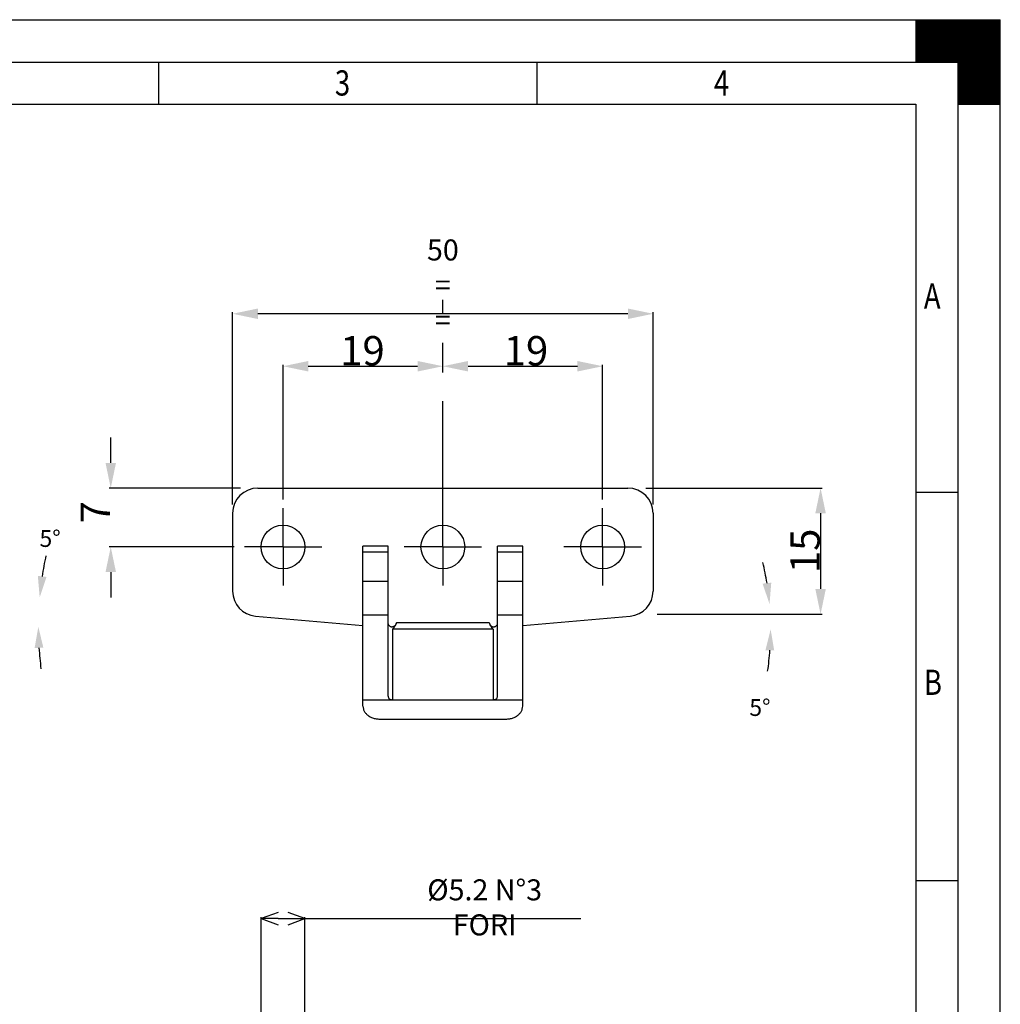
# Model space of a CAD drawing. Units: millimetres. Extents: x 0 to 1051, y 0 to 594.
# Drawn here: x 934 to 1051, y 477 to 594 of the extents above; entities that cross this region are included whole.
import ezdxf

# ---------------------------------------------------------------- set-up
doc = ezdxf.new("R2010")
doc.units = ezdxf.units.MM
doc.header["$LTSCALE"] = 46.255
doc.header["$PDMODE"] = 3
doc.header["$PDSIZE"] = 0.3125
doc.linetypes.add('CENTER', pattern=[0.6, 0.375, -0.075, 0.075, -0.075])
doc.layers.get('0').update_dxf_attribs({"linetype": 'CONTINUOUS'})
doc.layers.get('Defpoints').update_dxf_attribs({"linetype": 'CONTINUOUS'})
doc.layers.add('DEFAULT_1', color=7, linetype='CENTER')
doc.styles.get("Standard").update_dxf_attribs({"font": 'txt', "width": 0.8})
doc.styles.add('TEXTSTYLE_1', font='txt', dxfattribs={"width": 0.8})
doc.dimstyles.new('DIMSTYLE_1', dxfattribs={"dimtxt": 2.5, "dimasz": 3, "dimexe": 0.18, "dimexo": 0.0625, "dimgap": 0.09, "dimtad": 1, "dimdsep": 46, "dimtxsty": 'Standard', "dimblk": '_FILLED', "dimblk1": '_FILLED', "dimblk2": '_FILLED', "dimcen": 0.09, "dimadec": 0, "dimazin": 0, "dimtp": 0.3, "dimtm": 0.3, "dimtfac": 1, "dimtofl": 0, "dimtmove": 0, "dimatfit": 3, "dimldrblk": '_FILLED', "dimfxl": 0, "dimtolj": 1, "dimarcsym": 0})
doc.dimstyles.new('DIMSTYLE_2', dxfattribs={"dimtxt": 3.5, "dimasz": 3, "dimexe": 0.18, "dimexo": 0.0625, "dimgap": 0.09, "dimtad": 1, "dimdsep": 46, "dimtxsty": 'TEXTSTYLE_1', "dimblk": '_FILLED', "dimblk1": '_FILLED', "dimblk2": '_FILLED', "dimcen": 0.09, "dimadec": 0, "dimazin": 0, "dimtp": 0.8, "dimtm": 0.8, "dimtfac": 1, "dimtofl": 0, "dimtmove": 0, "dimatfit": 3, "dimldrblk": '_FILLED', "dimfxl": 0, "dimtolj": 1, "dimarcsym": 0})
doc.dimstyles.new('DIMSTYLE_3', dxfattribs={"dimtxt": 2.5, "dimasz": 2, "dimexe": 0.18, "dimexo": 0.0625, "dimgap": 0.09, "dimtad": 1, "dimdsep": 46, "dimtxsty": 'Standard', "dimblk": 'OPEN', "dimblk1": 'OPEN', "dimblk2": 'OPEN', "dimcen": 0.09, "dimadec": 0, "dimazin": 0, "dimtp": 0.01, "dimtm": 0.01, "dimtfac": 1, "dimtofl": 0, "dimtmove": 0, "dimatfit": 3, "dimldrblk": 'OPEN', "dimfxl": 0, "dimtolj": 1, "dimarcsym": 0})
doc.dimstyles.new('DIMSTYLE_5', dxfattribs={"dimtxt": 2, "dimasz": 2.5, "dimexe": 0.18, "dimexo": 0.0625, "dimgap": 0.09, "dimtad": 0, "dimtih": 1, "dimtoh": 1, "dimdsep": 46, "dimtxsty": 'Standard', "dimblk": '_FILLED', "dimblk1": '_FILLED', "dimblk2": '_FILLED', "dimcen": 0.09, "dimadec": 0, "dimazin": 0, "dimtp": 0.5, "dimtm": 0.5, "dimtfac": 1, "dimtofl": 0, "dimtmove": 0, "dimatfit": 3, "dimldrblk": '_FILLED', "dimfxl": 0, "dimtolj": 1, "dimarcsym": 0})
doc.dimstyles.new('DIMSTYLE_7', dxfattribs={"dimtxt": 2, "dimasz": 2.5, "dimexe": 0.18, "dimexo": 0.0625, "dimgap": 0.09, "dimtad": 0, "dimtih": 1, "dimtoh": 1, "dimdec": 1, "dimdsep": 46, "dimtxsty": 'Standard', "dimblk": '_FILLED', "dimblk1": '_FILLED', "dimblk2": '_FILLED', "dimcen": 0.09, "dimadec": 0, "dimazin": 0, "dimtp": 0.5, "dimtm": 0.5, "dimtfac": 1, "dimtdec": 1, "dimtofl": 0, "dimtmove": 0, "dimatfit": 3, "dimldrblk": '_FILLED', "dimfxl": 0, "dimtolj": 1, "dimarcsym": 0})

# ---------------------------------------------------------------- blocks, each defined once
blk = doc.blocks.new('_OPEN')
at = {"color": 0, "linetype": 'ByBlock'}
for p, q in [((0, 0), (-1, 0.375)), ((-1, -0.375), (0, 0)), ((-1, 0), (0, 0))]:
    blk.add_line(p, q, dxfattribs=at)
blk = doc.blocks.new('*D72')
at = {"color": 0, "linetype": 'Continuous', "lineweight": -2}
for p, q in [((963.12, 473.67), (963.12, 487.27)), ((968.32, 473.67), (968.32, 487.27)), ((965.12, 487.09), (966.32, 487.09)), ((968.32, 487.09), (1001.11, 487.09))]:
    blk.add_line(p, q, dxfattribs=at)
at = {"layer": 'Defpoints', "color": 0, "linetype": 'Continuous', "lineweight": 0}
for p in [(968.32, 487.09), (963.12, 473.61), (968.32, 473.61)]:
    blk.add_point(p, dxfattribs=at)
at = {"color": 0, "linetype": 'Continuous', "lineweight": -2, "xscale": 2, "yscale": 2, "zscale": 2, "rotation": 180}
blk.add_blockref('_OPEN', (963.12, 487.09), dxfattribs=at)
at = {"color": 0, "linetype": 'Continuous', "lineweight": -2, "xscale": 2, "yscale": 2, "zscale": 2}
blk.add_blockref('_OPEN', (968.32, 487.09), dxfattribs=at)
at = {"color": 0, "linetype": 'Continuous', "insert": (989.69, 488.43), "char_height": 2.5, "attachment_point": 5}
blk.add_mtext('\\A1;%%c5.2 N°3 FORI', dxfattribs=at)
blk = doc.blocks.new('_FILLED')
at = {"color": 0, "linetype": 'ByBlock'}
blk.add_solid([(0, 0), (-1, 0.208), (-1, -0.208)], dxfattribs=at)
blk = doc.blocks.new('*D73')
at = {"color": 0, "linetype": 'Continuous', "lineweight": -2}
for start, end in [(9.1473, 13.2946), (351.7054, 355.8527)]:
    blk.add_arc((989.15, 521.5), 34.55, start, end, dxfattribs=at)
at = {"layer": 'Defpoints', "color": 0, "linetype": 'Continuous', "lineweight": 0}
for p in [(1023.63, 523.51), (1024.41, 524.59), (990.15, 521.5), (993.57, 521.89), (1024.54, 521.5)]:
    blk.add_point(p, dxfattribs=at)
at = {"color": 0, "linetype": 'Continuous', "lineweight": -2, "xscale": 2.5, "yscale": 2.5, "zscale": 2.5}
for p, rotation in [((1023.56, 524.51), 277.073638589522), ((1023.69, 521.5), 87.92636141054702)]:
    blk.add_blockref('_FILLED', p, dxfattribs=dict(at, rotation=rotation))
at = {"color": 0, "linetype": 'Continuous', "insert": (1022.42, 512.2), "char_height": 2, "attachment_point": 5}
blk.add_mtext('\\A1;5°', dxfattribs=at)
blk = doc.blocks.new('*D74')
at = {"color": 0, "linetype": 'Continuous', "lineweight": -2}
for p, q in [((984.72, 552.06), (984.72, 552.97)), ((987.72, 552.79), (1000.72, 552.79)), ((1003.72, 536.96), (1003.72, 552.97))]:
    blk.add_line(p, q, dxfattribs=at)
at = {"layer": 'Defpoints', "color": 0, "linetype": 'Continuous', "lineweight": 0}
for p in [(1003.72, 552.79), (984.72, 552), (1003.72, 536.9)]:
    blk.add_point(p, dxfattribs=at)
at = {"color": 0, "linetype": 'Continuous', "lineweight": -2, "xscale": 3, "yscale": 3, "zscale": 3, "rotation": 180}
blk.add_blockref('_FILLED', (984.72, 552.79), dxfattribs=at)
at = {"color": 0, "linetype": 'Continuous', "lineweight": -2, "xscale": 3, "yscale": 3, "zscale": 3}
blk.add_blockref('_FILLED', (1003.72, 552.79), dxfattribs=at)
at = {"color": 0, "linetype": 'Continuous', "insert": (994.6, 554.63), "char_height": 3.5, "attachment_point": 5, "style": 'TEXTSTYLE_1'}
blk.add_mtext('\\A1;19', dxfattribs=at)
blk = doc.blocks.new('*D75')
at = {"color": 0, "linetype": 'Continuous', "lineweight": -2}
for p, q in [((965.72, 536.96), (965.72, 552.97)), ((968.72, 552.79), (981.72, 552.79)), ((984.72, 552.06), (984.72, 552.97))]:
    blk.add_line(p, q, dxfattribs=at)
at = {"layer": 'Defpoints', "color": 0, "linetype": 'Continuous', "lineweight": 0}
for p in [(984.72, 552.79), (984.72, 552), (965.72, 536.9)]:
    blk.add_point(p, dxfattribs=at)
at = {"color": 0, "linetype": 'Continuous', "lineweight": -2, "xscale": 3, "yscale": 3, "zscale": 3, "rotation": 180}
blk.add_blockref('_FILLED', (965.72, 552.79), dxfattribs=at)
at = {"color": 0, "linetype": 'Continuous', "lineweight": -2, "xscale": 3, "yscale": 3, "zscale": 3}
blk.add_blockref('_FILLED', (984.72, 552.79), dxfattribs=at)
at = {"color": 0, "linetype": 'Continuous', "insert": (975.16, 554.63), "char_height": 3.5, "attachment_point": 5, "style": 'TEXTSTYLE_1'}
blk.add_mtext('\\A1;19', dxfattribs=at)
blk = doc.blocks.new('*D82')
at = {"color": 0, "linetype": 'Continuous', "lineweight": -2}
for p, q in [((1008.84, 538.3), (1029.81, 538.3)), ((1029.63, 535.3), (1029.63, 526.3)), ((1010.21, 523.3), (1029.81, 523.3))]:
    blk.add_line(p, q, dxfattribs=at)
at = {"layer": 'Defpoints', "color": 0, "linetype": 'Continuous', "lineweight": 0}
for p in [(1008.78, 538.3), (1010.15, 523.3), (1029.63, 523.3)]:
    blk.add_point(p, dxfattribs=at)
at = {"color": 0, "linetype": 'Continuous', "lineweight": -2, "xscale": 3, "yscale": 3, "zscale": 3}
for p, rotation in [((1029.63, 538.3), 90), ((1029.63, 523.3), 270)]:
    blk.add_blockref('_FILLED', p, dxfattribs=dict(at, rotation=rotation))
at = {"color": 0, "linetype": 'Continuous', "insert": (1027.79, 530.83), "char_height": 3.5, "attachment_point": 5, "rotation": 90, "style": 'TEXTSTYLE_1'}
blk.add_mtext('\\A1;15', dxfattribs=at)
blk = doc.blocks.new('*D83')
at = {"color": 0, "linetype": 'Continuous', "lineweight": -2}
for start, end in [(167.8794, 171.4397), (183.5603, 187.1206)]:
    blk.add_arc((976.86, 521.8), 40.24, start, end, dxfattribs=at)
at = {"layer": 'Defpoints', "color": 0, "linetype": 'Continuous', "lineweight": 0}
for p in [(935.63, 525.41), (936.64, 522.97), (960.72, 523.21), (935.47, 521.8), (974.84, 521.8)]:
    blk.add_point(p, dxfattribs=at)
at = {"color": 0, "linetype": 'Continuous', "lineweight": -2, "xscale": 2.5, "yscale": 2.5, "zscale": 2.5}
for p, rotation in [((936.78, 525.31), 263.219849832805), ((936.62, 521.8), 91.78015016705652)]:
    blk.add_blockref('_FILLED', p, dxfattribs=dict(at, rotation=rotation))
at = {"color": 0, "linetype": 'Continuous', "insert": (938.02, 532.3), "char_height": 2, "attachment_point": 5}
blk.add_mtext('\\A1;5°', dxfattribs=at)
blk = doc.blocks.new('*D88')
at = {"color": 0, "linetype": 'Continuous', "lineweight": -2}
for p, q in [((945.23, 541.3), (945.23, 544.3)), ((960.66, 538.3), (945.05, 538.3)), ((959.92, 531.3), (945.05, 531.3)), ((945.23, 528.3), (945.23, 525.3))]:
    blk.add_line(p, q, dxfattribs=at)
at = {"layer": 'Defpoints', "color": 0, "linetype": 'Continuous', "lineweight": 0}
for p in [(960.72, 538.3), (945.23, 531.3), (959.98, 531.3)]:
    blk.add_point(p, dxfattribs=at)
at = {"color": 0, "linetype": 'Continuous', "lineweight": -2, "xscale": 3, "yscale": 3, "zscale": 3}
for p, rotation in [((945.23, 538.3), 270), ((945.23, 531.3), 90)]:
    blk.add_blockref('_FILLED', p, dxfattribs=dict(at, rotation=rotation))
at = {"color": 0, "linetype": 'Continuous', "insert": (943.39, 535.42), "char_height": 3.5, "attachment_point": 5, "rotation": 90, "style": 'TEXTSTYLE_1'}
blk.add_mtext('\\A1;7', dxfattribs=at)
blk = doc.blocks.new('*D92')
at = {"color": 0, "linetype": 'Continuous', "lineweight": -2}
for p, q in [((959.72, 536.36), (959.72, 559.21)), ((1006.72, 559.03), (962.72, 559.03)), ((1009.72, 536.36), (1009.72, 559.21))]:
    blk.add_line(p, q, dxfattribs=at)
at = {"layer": 'Defpoints', "color": 0, "linetype": 'Continuous', "lineweight": 0}
for p in [(959.72, 559.03), (959.72, 536.3), (1009.72, 536.3)]:
    blk.add_point(p, dxfattribs=at)
at = {"color": 0, "linetype": 'Continuous', "lineweight": -2, "xscale": 3, "yscale": 3, "zscale": 3, "rotation": 180}
blk.add_blockref('_FILLED', (959.72, 559.03), dxfattribs=at)
at = {"color": 0, "linetype": 'Continuous', "lineweight": -2, "xscale": 3, "yscale": 3, "zscale": 3}
blk.add_blockref('_FILLED', (1009.72, 559.03), dxfattribs=at)
at = {"color": 0, "linetype": 'Continuous', "insert": (984.72, 562.45), "char_height": 2.5, "attachment_point": 5}
blk.add_mtext('\\A1;50\\P= =', dxfattribs=at)
blk = doc.blocks.new('TOUR_A4_BL0', base_point=(104.95, 148.46))
at = {"color": 7, "linetype": 'Continuous'}
for p, q in [((199.95, 296.96), (199.95, 291.96)), ((209.95, 296.96), (199.95, 296.96)), ((209.95, 286.96), (209.95, 296.96)), ((14.95, 291.96), (204.95, 291.96)), ((109.95, 286.96), (109.95, 291.96)), ((199.95, 291.96), (204.95, 291.96)), ((204.95, 291.96), (204.95, 4.96)), ((204.95, 291.96), (204.95, 286.96)), ((19.95, 286.96), (199.95, 286.96)), ((199.95, 286.96), (199.95, 9.96)), ((204.95, 286.96), (209.95, 286.96))]:
    blk.add_line(p, q, dxfattribs=at)
at = {"color": 2, "linetype": 'Continuous'}
for p, q in [((199.95, 292.03), (204.88, 296.96)), ((199.95, 292.17), (204.74, 296.96)), ((199.95, 292.31), (204.6, 296.96)), ((199.95, 292.45), (204.45, 296.96)), ((199.95, 292.59), (204.31, 296.96)), ((199.95, 292.74), (204.17, 296.96)), ((199.95, 292.88), (204.03, 296.96)), ((199.95, 293.02), (203.89, 296.96)), ((199.95, 293.16), (203.75, 296.96)), ((199.95, 293.3), (203.61, 296.96)), ((199.95, 293.44), (203.46, 296.96)), ((199.95, 293.58), (203.32, 296.96)), ((199.95, 293.73), (203.18, 296.96)), ((199.95, 293.87), (203.04, 296.96)), ((199.95, 294.01), (202.9, 296.96)), ((199.95, 294.15), (202.76, 296.96)), ((199.95, 294.29), (202.62, 296.96)), ((199.95, 294.43), (202.48, 296.96)), ((199.95, 294.57), (202.33, 296.96)), ((199.95, 294.72), (202.19, 296.96)), ((199.95, 294.86), (202.05, 296.96)), ((199.95, 295), (201.91, 296.96)), ((199.95, 295.14), (201.77, 296.96)), ((199.95, 295.28), (201.63, 296.96)), ((199.95, 295.42), (201.49, 296.96)), ((199.95, 295.56), (201.34, 296.96)), ((199.95, 295.71), (201.2, 296.96)), ((199.95, 295.85), (201.06, 296.96)), ((199.95, 295.99), (200.92, 296.96)), ((199.95, 296.13), (200.78, 296.96)), ((199.95, 296.27), (200.64, 296.96)), ((199.95, 296.41), (200.5, 296.96)), ((199.95, 296.55), (200.35, 296.96)), ((199.95, 296.7), (200.21, 296.96)), ((199.95, 296.84), (200.07, 296.96)), ((199.95, 296.9), (204.9, 291.96)), ((199.95, 296.76), (204.76, 291.96)), ((199.95, 296.62), (204.62, 291.96)), ((199.95, 296.48), (204.47, 291.96)), ((199.95, 296.34), (204.33, 291.96)), ((200.02, 291.96), (205.02, 296.96)), ((200.04, 296.96), (209.95, 287.05)), ((200.16, 291.96), (205.16, 296.96)), ((200.18, 296.96), (209.95, 287.19)), ((200.3, 291.96), (205.3, 296.96)), ((200.32, 296.96), (209.95, 287.33)), ((200.44, 291.96), (205.44, 296.96)), ((200.46, 296.96), (209.95, 287.47)), ((200.59, 291.96), (205.59, 296.96)), ((200.61, 296.96), (209.95, 287.61)), ((200.73, 291.96), (205.73, 296.96)), ((200.75, 296.96), (209.95, 287.75)), ((200.87, 291.96), (205.87, 296.96)), ((200.89, 296.96), (209.95, 287.89)), ((201.01, 291.96), (206.01, 296.96)), ((201.03, 296.96), (209.95, 288.04)), ((201.15, 291.96), (206.15, 296.96)), ((201.17, 296.96), (209.95, 288.18)), ((201.29, 291.96), (206.29, 296.96)), ((201.31, 296.96), (209.95, 288.32)), ((201.43, 291.96), (206.43, 296.96)), ((201.45, 296.96), (209.95, 288.46)), ((201.58, 291.96), (206.58, 296.96)), ((201.6, 296.96), (209.95, 288.6)), ((201.72, 291.96), (206.72, 296.96)), ((201.74, 296.96), (209.95, 288.74)), ((201.86, 291.96), (206.86, 296.96)), ((201.88, 296.96), (209.95, 288.88)), ((202, 291.96), (207, 296.96)), ((202.02, 296.96), (209.95, 289.03)), ((202.14, 291.96), (207.14, 296.96)), ((202.16, 296.96), (209.95, 289.17)), ((202.28, 291.96), (207.28, 296.96)), ((202.3, 296.96), (209.95, 289.31)), ((202.42, 291.96), (207.42, 296.96)), ((202.44, 296.96), (209.95, 289.45)), ((202.57, 291.96), (207.57, 296.96)), ((202.59, 296.96), (209.95, 289.59)), ((202.71, 291.96), (207.71, 296.96)), ((202.73, 296.96), (209.95, 289.73)), ((202.85, 291.96), (207.85, 296.96)), ((202.87, 296.96), (209.95, 289.87)), ((202.99, 291.96), (207.99, 296.96)), ((203.01, 296.96), (209.95, 290.02)), ((203.13, 291.96), (208.13, 296.96)), ((203.15, 296.96), (209.95, 290.16)), ((203.27, 291.96), (208.27, 296.96)), ((203.29, 296.96), (209.95, 290.3)), ((203.41, 291.96), (208.41, 296.96)), ((203.43, 296.96), (209.95, 290.44)), ((203.56, 291.96), (208.56, 296.96)), ((203.58, 296.96), (209.95, 290.58)), ((203.7, 291.96), (208.7, 296.96)), ((203.72, 296.96), (209.95, 290.72)), ((203.84, 291.96), (208.84, 296.96)), ((203.86, 296.96), (209.95, 290.86)), ((203.98, 291.96), (208.98, 296.96)), ((204, 296.96), (209.95, 291.01)), ((204.12, 291.96), (209.12, 296.96)), ((204.14, 296.96), (209.95, 291.15)), ((204.26, 291.96), (209.26, 296.96)), ((204.28, 296.96), (209.95, 291.29)), ((204.4, 291.96), (209.4, 296.96)), ((204.42, 296.96), (209.95, 291.43)), ((204.55, 291.96), (209.55, 296.96)), ((204.57, 296.96), (209.95, 291.57)), ((204.69, 291.96), (209.69, 296.96)), ((204.71, 296.96), (209.95, 291.71)), ((204.83, 291.96), (209.83, 296.96)), ((204.85, 296.96), (209.95, 291.85)), ((204.95, 291.94), (209.95, 296.94)), ((204.95, 291.8), (209.95, 296.8)), ((204.95, 291.65), (209.95, 296.65)), ((204.95, 291.51), (209.95, 296.51)), ((204.95, 291.37), (209.95, 296.37)), ((204.99, 296.96), (209.95, 292)), ((205.13, 296.96), (209.95, 292.14)), ((205.27, 296.96), (209.95, 292.28)), ((205.41, 296.96), (209.95, 292.42)), ((205.56, 296.96), (209.95, 292.56)), ((205.7, 296.96), (209.95, 292.7)), ((205.84, 296.96), (209.95, 292.84)), ((205.98, 296.96), (209.95, 292.99)), ((206.12, 296.96), (209.95, 293.13)), ((206.26, 296.96), (209.95, 293.27)), ((206.4, 296.96), (209.95, 293.41)), ((206.55, 296.96), (209.95, 293.55)), ((206.69, 296.96), (209.95, 293.69)), ((206.83, 296.96), (209.95, 293.83)), ((206.97, 296.96), (209.95, 293.98)), ((207.11, 296.96), (209.95, 294.12)), ((207.25, 296.96), (209.95, 294.26)), ((207.39, 296.96), (209.95, 294.4)), ((207.54, 296.96), (209.95, 294.54)), ((207.68, 296.96), (209.95, 294.68)), ((207.82, 296.96), (209.95, 294.82)), ((207.96, 296.96), (209.95, 294.97)), ((208.1, 296.96), (209.95, 295.11)), ((208.24, 296.96), (209.95, 295.25)), ((208.38, 296.96), (209.95, 295.39)), ((208.53, 296.96), (209.95, 295.53)), ((208.67, 296.96), (209.95, 295.67)), ((208.81, 296.96), (209.95, 295.81)), ((208.95, 296.96), (209.95, 295.96)), ((209.09, 296.96), (209.95, 296.1)), ((209.23, 296.96), (209.95, 296.24)), ((209.37, 296.96), (209.95, 296.38)), ((209.52, 296.96), (209.95, 296.52)), ((209.66, 296.96), (209.95, 296.66)), ((209.8, 296.96), (209.95, 296.8)), ((209.94, 296.96), (209.95, 296.95)), ((199.95, 296.2), (204.19, 291.96)), ((199.95, 296.06), (204.05, 291.96)), ((199.95, 295.91), (203.91, 291.96)), ((199.95, 295.77), (203.77, 291.96)), ((199.95, 295.63), (203.63, 291.96)), ((199.95, 295.49), (203.48, 291.96)), ((199.95, 295.35), (203.34, 291.96)), ((199.95, 295.21), (203.2, 291.96)), ((204.95, 291.23), (209.95, 296.23)), ((204.95, 291.09), (209.95, 296.09)), ((204.95, 290.95), (209.95, 295.95)), ((204.95, 290.81), (209.95, 295.81)), ((204.95, 290.66), (209.95, 295.66)), ((204.95, 290.52), (209.95, 295.52)), ((204.95, 290.38), (209.95, 295.38)), ((204.95, 290.24), (209.95, 295.24)), ((199.95, 295.07), (203.06, 291.96)), ((199.95, 294.92), (202.92, 291.96)), ((199.95, 294.78), (202.78, 291.96)), ((199.95, 294.64), (202.64, 291.96)), ((199.95, 294.5), (202.49, 291.96)), ((199.95, 294.36), (202.35, 291.96)), ((199.95, 294.22), (202.21, 291.96)), ((199.95, 294.08), (202.07, 291.96)), ((199.95, 293.93), (201.93, 291.96)), ((204.95, 290.1), (209.95, 295.1)), ((204.95, 289.96), (209.95, 294.96)), ((204.95, 289.82), (209.95, 294.82)), ((204.95, 289.67), (209.95, 294.67)), ((204.95, 289.53), (209.95, 294.53)), ((204.95, 289.39), (209.95, 294.39)), ((204.95, 289.25), (209.95, 294.25)), ((204.95, 289.11), (209.95, 294.11)), ((204.95, 288.97), (209.95, 293.97)), ((199.95, 293.79), (201.79, 291.96)), ((199.95, 293.65), (201.65, 291.96)), ((199.95, 293.51), (201.5, 291.96)), ((199.95, 293.37), (201.36, 291.96)), ((199.95, 293.23), (201.22, 291.96)), ((199.95, 293.09), (201.08, 291.96)), ((199.95, 292.94), (200.94, 291.96)), ((199.95, 292.8), (200.8, 291.96)), ((204.95, 288.83), (209.95, 293.83)), ((204.95, 288.68), (209.95, 293.68)), ((204.95, 288.54), (209.95, 293.54)), ((204.95, 288.4), (209.95, 293.4)), ((204.95, 288.26), (209.95, 293.26)), ((204.95, 288.12), (209.95, 293.12)), ((204.95, 287.98), (209.95, 292.98)), ((204.95, 287.84), (209.95, 292.84)), ((154.95, 286.96), (154.95, 291.96)), ((199.95, 292.66), (200.66, 291.96)), ((199.95, 292.52), (200.52, 291.96)), ((199.95, 292.38), (200.37, 291.96)), ((199.95, 292.24), (200.23, 291.96)), ((199.95, 292.1), (200.09, 291.96)), ((204.95, 287.69), (209.95, 292.69)), ((204.95, 287.55), (209.95, 292.55)), ((204.95, 287.41), (209.95, 292.41)), ((204.95, 287.27), (209.95, 292.27)), ((204.95, 287.13), (209.95, 292.13)), ((204.95, 286.99), (209.95, 291.99)), ((204.95, 291.9), (209.9, 286.96)), ((204.95, 291.76), (209.76, 286.96)), ((204.95, 291.62), (209.62, 286.96)), ((205.06, 286.96), (209.95, 291.85)), ((205.2, 286.96), (209.95, 291.7)), ((204.95, 291.48), (209.47, 286.96)), ((204.95, 291.34), (209.33, 286.96)), ((204.95, 291.2), (209.19, 286.96)), ((204.95, 291.06), (209.05, 286.96)), ((204.95, 290.91), (208.91, 286.96)), ((204.95, 290.77), (208.77, 286.96)), ((204.95, 290.63), (208.63, 286.96)), ((204.95, 290.49), (208.48, 286.96)), ((205.34, 286.96), (209.95, 291.56)), ((205.49, 286.96), (209.95, 291.42)), ((205.63, 286.96), (209.95, 291.28)), ((205.77, 286.96), (209.95, 291.14)), ((205.91, 286.96), (209.95, 291)), ((206.05, 286.96), (209.95, 290.86)), ((206.19, 286.96), (209.95, 290.71)), ((206.33, 286.96), (209.95, 290.57)), ((206.48, 286.96), (209.95, 290.43)), ((204.95, 290.35), (208.34, 286.96)), ((204.95, 290.21), (208.2, 286.96)), ((204.95, 290.07), (208.06, 286.96)), ((204.95, 289.92), (207.92, 286.96)), ((204.95, 289.78), (207.78, 286.96)), ((204.95, 289.64), (207.64, 286.96)), ((204.95, 289.5), (207.49, 286.96)), ((204.95, 289.36), (207.35, 286.96)), ((206.62, 286.96), (209.95, 290.29)), ((206.76, 286.96), (209.95, 290.15)), ((206.9, 286.96), (209.95, 290.01)), ((207.04, 286.96), (209.95, 289.87)), ((207.18, 286.96), (209.95, 289.72)), ((207.32, 286.96), (209.95, 289.58)), ((207.47, 286.96), (209.95, 289.44)), ((207.61, 286.96), (209.95, 289.3)), ((204.95, 289.22), (207.21, 286.96)), ((204.95, 289.08), (207.07, 286.96)), ((204.95, 288.93), (206.93, 286.96)), ((204.95, 288.79), (206.79, 286.96)), ((204.95, 288.65), (206.65, 286.96)), ((204.95, 288.51), (206.5, 286.96)), ((204.95, 288.37), (206.36, 286.96)), ((204.95, 288.23), (206.22, 286.96)), ((204.95, 288.09), (206.08, 286.96)), ((207.75, 286.96), (209.95, 289.16)), ((207.89, 286.96), (209.95, 289.02)), ((208.03, 286.96), (209.95, 288.88)), ((208.17, 286.96), (209.95, 288.73)), ((208.31, 286.96), (209.95, 288.59)), ((208.46, 286.96), (209.95, 288.45)), ((208.6, 286.96), (209.95, 288.31)), ((208.74, 286.96), (209.95, 288.17)), ((204.95, 287.94), (205.94, 286.96)), ((204.95, 287.8), (205.8, 286.96)), ((204.95, 287.66), (205.66, 286.96)), ((204.95, 287.52), (205.52, 286.96)), ((204.95, 287.38), (205.37, 286.96)), ((204.95, 287.24), (205.23, 286.96)), ((204.95, 287.1), (205.09, 286.96)), ((208.88, 286.96), (209.95, 288.03)), ((209.02, 286.96), (209.95, 287.89)), ((209.16, 286.96), (209.95, 287.74)), ((209.3, 286.96), (209.95, 287.6)), ((209.45, 286.96), (209.95, 287.46)), ((209.59, 286.96), (209.95, 287.32)), ((209.73, 286.96), (209.95, 287.18)), ((209.87, 286.96), (209.95, 287.04)), ((199.95, 240.79), (204.95, 240.79)), ((199.95, 194.62), (204.95, 194.62))]:
    blk.add_line(p, q, dxfattribs=at)
at = {"color": 2, "linetype": 'Continuous', "width": 0.8}
for s, p in [('3', (130.88, 287.98)), ('4', (175.95, 287.98)), ('A', (200.91, 262.63)), ('B', (200.91, 216.7))]:
    blk.add_text(s, height=3, dxfattribs=at).set_placement(p)

msp = doc.modelspace()

# ---------------------------------------------------------------- linework, layer by layer
at = {"color": 7, "linetype": 'Continuous'}
for p, q in [((841, 594.006), (1051, 594.006)), ((1051, 297.006), (1051, 594.006)), ((962.718, 538.3), (1006.718, 538.3)), ((959.718, 535.3), (959.718, 526.049)), ((1009.718, 535.3), (1009.718, 526.049)), ((978.218, 531.382), (975.218, 531.382)), ((975.218, 512.357), (975.218, 531.382)), ((978.218, 513.534), (978.218, 531.382)), ((994.218, 531.382), (991.218, 531.382)), ((991.218, 513.534), (991.218, 531.382)), ((994.218, 512.357), (994.218, 531.382)), ((962.456, 523.061), (975.218, 521.944)), ((994.218, 521.944), (1006.979, 523.061)), ((975.218, 513.123), (994.218, 513.123)), ((977.218, 510.825), (992.218, 510.825))]:
    msp.add_line(p, q, dxfattribs=at)
at = {"color": 9, "linetype": 'Continuous'}
for p, q in [((978.218, 530.681), (975.218, 530.681)), ((994.218, 530.681), (991.218, 530.681)), ((975.218, 527.224), (978.218, 527.224)), ((991.218, 527.224), (994.218, 527.224)), ((975.218, 523.205), (978.218, 523.205)), ((991.218, 523.205), (994.218, 523.205)), ((990.718, 521.501), (978.718, 521.501)), ((978.718, 521.501), (978.718, 513.123)), ((990.238, 522.267), (979.197, 522.267)), ((990.718, 521.501), (990.718, 513.123))]:
    msp.add_line(p, q, dxfattribs=at)
at = {"color": 7, "linetype": 'Continuous'}
for centre in [(965.718, 531.3), (984.718, 531.3), (1003.718, 531.3)]:
    msp.add_circle(centre, 2.6, dxfattribs=at)
for centre, start, end in [((962.718, 535.3), 90, 180), ((1006.718, 535.3), 0, 90), ((962.718, 526.049), 180, 265), ((1006.718, 526.049), 275, 0)]:
    msp.add_arc(centre, 3, start, end, dxfattribs=at)
for points, start_tangent, end_tangent in [([(978.218, 522.155), (978.235, 522.063), (978.285, 521.978), (978.364, 521.904), (978.467, 521.848), (978.587, 521.813), (978.717, 521.8)], (0, -1), (1, -0.0003046)), ([(979.197, 522.267), (979.173, 522.184), (979.141, 522.106), (979.099, 522.032), (979.048, 521.963), (978.986, 521.902), (978.911, 521.851), (978.822, 521.815), (978.717, 521.8)], (-0.2225449, -0.9749225), (-0.9999998, 0.0005602)), ([(978.718, 521.501), (978.853, 521.639), (978.973, 521.791), (979.072, 521.95), (979.148, 522.11), (979.197, 522.267)], (0.7399592, 0.6726517), (0.2225449, 0.9749225)), ([(990.238, 522.267), (990.262, 522.184), (990.294, 522.106), (990.336, 522.032), (990.387, 521.963), (990.449, 521.902), (990.524, 521.851), (990.613, 521.815), (990.718, 521.8)], (0.2225449, -0.9749225), (0.9999998, 0.0005602)), ([(990.238, 522.267), (990.287, 522.11), (990.363, 521.95), (990.462, 521.791), (990.582, 521.639), (990.718, 521.501)], (0.2225449, -0.9749225), (0.7399592, -0.6726517)), ([(990.718, 521.8), (990.848, 521.813), (990.968, 521.848), (991.071, 521.904), (991.15, 521.978), (991.2, 522.063), (991.218, 522.155)], (1, 0.0003046), (0, 1)), ([(978.218, 513.534), (978.242, 513.407), (978.313, 513.292), (978.424, 513.201), (978.563, 513.143), (978.718, 513.123)], (0, -1), (1, 0)), ([(990.718, 513.123), (990.872, 513.143), (991.011, 513.201), (991.122, 513.292), (991.193, 513.407), (991.218, 513.534)], (1, 0), (0, 1)), ([(975.218, 512.357), (975.268, 512.016), (975.416, 511.692), (975.654, 511.402), (975.971, 511.159), (976.35, 510.976), (976.772, 510.863), (977.218, 510.825)], (0, -1), (1, 0)), ([(992.218, 510.825), (992.663, 510.863), (993.085, 510.976), (993.465, 511.159), (993.781, 511.402), (994.019, 511.692), (994.167, 512.016), (994.218, 512.357)], (1, 0), (0, 1))]:
    msp.add_spline(points, degree=3, dxfattribs=dict(at, start_tangent=start_tangent, end_tangent=end_tangent))
at = {"layer": 'DEFAULT_1', "color": 7, "linetype": 'CENTER'}
for p, q in [((984.718, 531.3), (984.718, 560.683)), ((965.718, 531.3), (965.718, 535.9)), ((1003.718, 531.3), (1003.718, 535.9)), ((965.718, 531.3), (961.118, 531.3)), ((965.718, 531.3), (970.318, 531.3)), ((965.718, 531.3), (965.718, 526.7)), ((984.718, 531.3), (980.118, 531.3)), ((984.718, 531.3), (989.318, 531.3)), ((984.718, 531.3), (984.718, 526.7)), ((1003.718, 531.3), (999.118, 531.3)), ((1003.718, 531.3), (1003.718, 526.7)), ((1003.718, 531.3), (1008.318, 531.3))]:
    msp.add_line(p, q, dxfattribs=at)

# ---------------------------------------------------------------- block references
at = {"color": 2, "linetype": 'Continuous'}
msp.add_blockref('TOUR_A4_BL0', (945.951, 445.463), dxfattribs=at)

# ---------------------------------------------------------------- dimensions: what is measured, and where the dimension line sits
dim = msp.add_linear_dim(base=(959.718, 559.029), p1=(1009.718, 536.3), p2=(959.718, 536.3), angle=180, text='<>\\P= =', dimstyle='DIMSTYLE_1', dxfattribs=at)
dim.commit()
dim.dimension.update_dxf_attribs({"geometry": '*D92', "text_midpoint": (984.718, 559.029), "dimtype": 160})
for base, p1, p2, picture, middle in [((984.718, 552.789), (965.718, 536.9), (984.718, 552), '*D75', (975.16, 552.789)), ((1003.718, 552.789), (984.718, 552), (1003.718, 536.9), '*D74', (994.598, 552.789))]:
    dim = msp.add_linear_dim(base=base, p1=p1, p2=p2, dimstyle='DIMSTYLE_2', dxfattribs=at)
    dim.commit()
    dim.dimension.update_dxf_attribs({"geometry": picture, "text_midpoint": middle, "dimtype": 160})
for base, p1, p2, picture, middle in [((945.229, 531.3), (960.718, 538.3), (959.983, 531.3), '*D88', (945.229, 535.422)), ((1029.629, 523.3), (1008.778, 538.3), (1010.15, 523.3), '*D82', (1029.629, 530.83))]:
    dim = msp.add_linear_dim(base=base, p1=p1, p2=p2, angle=270, dimstyle='DIMSTYLE_2', dxfattribs=at)
    dim.commit()
    dim.dimension.update_dxf_attribs({"geometry": picture, "text_midpoint": middle, "dimtype": 160})
for base, line1, line2, dimstyle, picture, middle in [((936.641, 522.971), ((974.838, 521.8), (935.469, 521.8)), ((935.627, 525.408), (960.718, 523.213)), 'DIMSTYLE_5', '*D83', (938.018, 532.299)), ((1023.634, 523.509), ((990.146, 521.501), (1024.541, 521.501)), ((1024.407, 524.586), (993.569, 521.888)), 'DIMSTYLE_7', '*D73', (1022.418, 512.203))]:
    dim = msp.add_angular_dim_2l(base=base, line1=line1, line2=line2, dimstyle=dimstyle, dxfattribs=at)
    dim.commit()
    dim.dimension.update_dxf_attribs({"geometry": picture, "text_midpoint": middle, "dimtype": 162})
dim = msp.add_linear_dim(base=(968.318, 487.095), p1=(963.118, 473.606), p2=(968.318, 473.606), text='%%c<> N°3 FORI', dimstyle='DIMSTYLE_3', dxfattribs=at)
dim.commit()
dim.dimension.update_dxf_attribs({"geometry": '*D72', "text_midpoint": (989.69, 487.095), "dimtype": 160})

doc.saveas('drawing.dxf')
